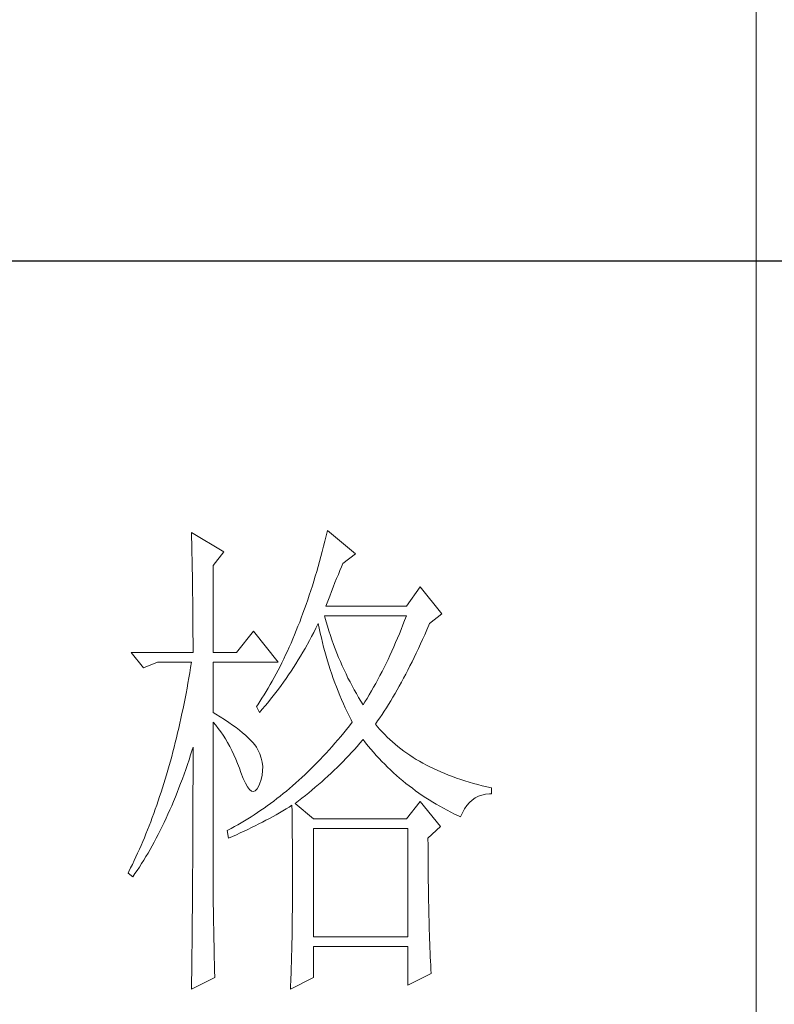
# Model space of a CAD drawing. Units: millimetres. Extents: x -1137 to 35395, y -20998 to 3015.
# Drawn here: x 4069 to 4173, y 731 to 867 of the extents above; entities that cross this region are included whole.
import ezdxf

# ---------------------------------------------------------------- set-up
doc = ezdxf.new("R2010")
doc.units = ezdxf.units.MM
doc.layers.add('轮廓线', color=7, linetype='Continuous', lineweight=20)

# ---------------------------------------------------------------- blocks, each defined once
blk = doc.blocks.new('文字')
blk.add_line((3870.014, 1474.621), (3870.014, 1173.867))
at = {"layer": '轮廓线', "color": 7, "lineweight": 0}
for p, q in [((3813.229, 1246.843), (3813.241, 1246.301)), ((3816.494, 1244.899), (3813.229, 1246.843)), ((3813.241, 1246.301), (3813.254, 1245.761)), ((3826.781, 1246.508), (3826.653, 1245.984)), ((3826.91, 1247.038), (3826.781, 1246.508)), ((3829.711, 1244.704), (3826.91, 1247.038)), ((3813.254, 1245.761), (3813.263, 1245.228)), ((3813.263, 1245.228), (3813.276, 1244.701)), ((3826.521, 1245.463), (3826.386, 1244.949)), ((3826.653, 1245.984), (3826.521, 1245.463)), ((3813.276, 1244.701), (3813.285, 1244.177)), ((3813.285, 1244.177), (3813.294, 1243.66)), ((3815.405, 1243.537), (3816.494, 1244.899)), ((3826.248, 1244.438), (3826.11, 1243.936)), ((3826.386, 1244.949), (3826.248, 1244.438)), ((3828.465, 1243.732), (3829.711, 1244.704)), ((3813.294, 1243.66), (3813.304, 1243.145)), ((3813.304, 1243.145), (3813.313, 1242.637)), ((3815.405, 1234.79), (3815.405, 1243.537)), ((3825.969, 1243.437), (3825.825, 1242.941)), ((3826.11, 1243.936), (3825.969, 1243.437)), ((3828.161, 1243.032), (3828.324, 1243.409)), ((3828.324, 1243.409), (3828.465, 1243.732)), ((3813.313, 1242.637), (3813.32, 1242.135)), ((3825.68, 1242.452), (3825.533, 1241.969)), ((3825.825, 1242.941), (3825.68, 1242.452)), ((3827.656, 1241.809), (3827.829, 1242.233)), ((3827.829, 1242.233), (3827.998, 1242.64)), ((3827.998, 1242.64), (3828.161, 1243.032)), ((3813.32, 1242.135), (3813.329, 1241.637)), ((3813.329, 1241.637), (3813.335, 1241.144)), ((3825.382, 1241.489), (3825.232, 1241.019)), ((3825.533, 1241.969), (3825.382, 1241.489)), ((3827.305, 1240.915), (3827.484, 1241.37)), ((3827.484, 1241.37), (3827.656, 1241.809)), ((3836.238, 1241.398), (3834.839, 1239.454)), ((3838.414, 1238.676), (3836.238, 1241.398)), ((3813.335, 1241.144), (3813.341, 1240.655)), ((3813.341, 1240.655), (3813.348, 1240.172)), ((3825.078, 1240.548), (3824.921, 1240.087)), ((3825.232, 1241.019), (3825.078, 1240.548)), ((3826.941, 1239.959), (3827.126, 1240.445)), ((3827.126, 1240.445), (3827.305, 1240.915)), ((3813.348, 1240.172), (3813.354, 1239.695)), ((3813.354, 1239.695), (3813.36, 1239.222)), ((3813.36, 1239.222), (3813.363, 1238.754)), ((3824.761, 1239.629), (3824.601, 1239.175)), ((3824.921, 1240.087), (3824.761, 1239.629)), ((3826.756, 1239.454), (3826.941, 1239.959)), ((3834.839, 1239.454), (3826.756, 1239.454)), ((3813.363, 1238.754), (3813.37, 1238.29)), ((3813.37, 1238.29), (3813.373, 1237.832)), ((3824.275, 1238.287), (3824.109, 1237.848)), ((3824.438, 1238.729), (3824.275, 1238.287)), ((3824.601, 1239.175), (3824.438, 1238.729)), ((3826.634, 1238.356), (3826.599, 1238.481)), ((3826.599, 1238.481), (3834.839, 1238.481)), ((3826.772, 1237.882), (3826.634, 1238.356)), ((3834.839, 1238.481), (3834.666, 1238.02)), ((3837.172, 1237.704), (3838.414, 1238.676)), ((3813.373, 1237.832), (3813.376, 1237.381)), ((3813.376, 1237.381), (3813.379, 1236.932)), ((3823.94, 1237.418), (3823.767, 1236.992)), ((3824.109, 1237.848), (3823.94, 1237.418)), ((3825.527, 1236.81), (3825.737, 1237.221)), ((3825.737, 1237.221), (3825.944, 1237.638)), ((3825.944, 1237.638), (3825.978, 1237.704)), ((3825.978, 1237.704), (3826.076, 1237.224)), ((3826.076, 1237.224), (3826.182, 1236.747)), ((3826.91, 1237.418), (3826.772, 1237.882)), ((3827.054, 1236.957), (3826.91, 1237.418)), ((3834.491, 1237.562), (3834.315, 1237.111)), ((3834.666, 1238.02), (3834.491, 1237.562)), ((3836.893, 1237.054), (3837.1, 1237.537)), ((3837.1, 1237.537), (3837.172, 1237.704)), ((3813.379, 1236.932), (3813.379, 1236.49)), ((3813.379, 1236.49), (3813.382, 1236.051)), ((3819.448, 1236.926), (3817.739, 1234.79)), ((3821.935, 1233.817), (3819.448, 1236.926)), ((3823.595, 1236.568), (3823.419, 1236.151)), ((3823.767, 1236.992), (3823.595, 1236.568)), ((3825.094, 1235.997), (3825.31, 1236.402)), ((3825.31, 1236.402), (3825.527, 1236.81)), ((3826.182, 1236.747), (3826.289, 1236.273)), ((3826.289, 1236.273), (3826.402, 1235.803)), ((3827.205, 1236.499), (3827.054, 1236.957)), ((3827.358, 1236.051), (3827.205, 1236.499)), ((3833.951, 1236.223), (3833.763, 1235.784)), ((3834.133, 1236.665), (3833.951, 1236.223)), ((3834.315, 1237.111), (3834.133, 1236.665)), ((3836.473, 1236.104), (3836.683, 1236.574)), ((3836.683, 1236.574), (3836.893, 1237.054)), ((3813.382, 1236.051), (3813.382, 1235.618)), ((3813.382, 1235.618), (3813.385, 1235.188)), ((3823.061, 1235.336), (3822.879, 1234.934)), ((3823.24, 1235.74), (3823.061, 1235.336)), ((3823.419, 1236.151), (3823.24, 1235.74)), ((3824.648, 1235.201), (3825.094, 1235.997)), ((3826.402, 1235.803), (3826.521, 1235.339)), ((3826.521, 1235.339), (3826.646, 1234.878)), ((3827.518, 1235.605), (3827.358, 1236.051)), ((3827.685, 1235.163), (3827.518, 1235.605)), ((3833.575, 1235.351), (3833.383, 1234.925)), ((3833.763, 1235.784), (3833.575, 1235.351)), ((3836.053, 1235.185), (3836.263, 1235.643)), ((3836.263, 1235.643), (3836.473, 1236.104)), ((3807.166, 1234.79), (3808.408, 1233.234)), ((3807.166, 1234.79), (3813.385, 1234.79)), ((3813.385, 1235.188), (3813.385, 1234.79)), ((3815.405, 1234.79), (3817.739, 1234.79)), ((3822.694, 1234.539), (3822.509, 1234.147)), ((3822.879, 1234.934), (3822.694, 1234.539)), ((3823.958, 1234.04), (3824.191, 1234.423)), ((3824.191, 1234.423), (3824.423, 1234.812)), ((3824.423, 1234.812), (3824.648, 1235.201)), ((3826.646, 1234.878), (3826.772, 1234.42)), ((3826.772, 1234.42), (3826.907, 1233.965)), ((3827.851, 1234.727), (3827.685, 1235.163)), ((3828.026, 1234.297), (3827.851, 1234.727)), ((3828.205, 1233.874), (3828.026, 1234.297)), ((3833.192, 1234.501), (3832.995, 1234.084)), ((3833.383, 1234.925), (3833.192, 1234.501)), ((3835.416, 1233.861), (3835.629, 1234.297)), ((3835.629, 1234.297), (3835.839, 1234.736)), ((3835.839, 1234.736), (3836.053, 1235.185)), ((3808.408, 1233.234), (3809.81, 1233.817)), ((3809.81, 1233.817), (3813.229, 1233.817)), ((3813.144, 1233.284), (3813.053, 1232.757)), ((3813.229, 1233.817), (3813.144, 1233.284)), ((3815.405, 1228.762), (3815.405, 1233.817)), ((3815.405, 1233.817), (3821.935, 1233.817)), ((3822.13, 1233.382), (3821.935, 1233.005)), ((3822.321, 1233.761), (3822.13, 1233.382)), ((3822.509, 1234.147), (3822.321, 1233.761)), ((3823.237, 1232.911), (3823.482, 1233.284)), ((3823.482, 1233.284), (3823.72, 1233.658)), ((3823.72, 1233.658), (3823.958, 1234.04)), ((3826.907, 1233.965), (3827.045, 1233.513)), ((3827.045, 1233.513), (3827.189, 1233.068)), ((3828.387, 1233.454), (3828.205, 1233.874)), ((3828.575, 1233.04), (3828.387, 1233.454)), ((3832.593, 1233.265), (3832.389, 1232.861)), ((3832.797, 1233.673), (3832.593, 1233.265)), ((3832.995, 1234.084), (3832.797, 1233.673)), ((3834.989, 1233.015), (3835.203, 1233.435)), ((3835.203, 1233.435), (3835.416, 1233.861)), ((3813.053, 1232.757), (3812.962, 1232.234)), ((3821.543, 1232.271), (3821.346, 1231.911)), ((3821.741, 1232.635), (3821.543, 1232.271)), ((3821.935, 1233.005), (3821.741, 1232.635)), ((3822.741, 1232.18), (3822.989, 1232.544)), ((3822.989, 1232.544), (3823.237, 1232.911)), ((3827.189, 1233.068), (3827.336, 1232.626)), ((3827.336, 1232.626), (3827.487, 1232.187)), ((3828.77, 1232.629), (3828.575, 1233.04)), ((3828.967, 1232.224), (3828.77, 1232.629)), ((3832.182, 1232.463), (3831.975, 1232.07)), ((3832.389, 1232.861), (3832.182, 1232.463)), ((3834.56, 1232.199), (3834.776, 1232.604)), ((3834.776, 1232.604), (3834.989, 1233.015)), ((3812.871, 1231.713), (3812.777, 1231.195)), ((3812.962, 1232.234), (3812.871, 1231.713)), ((3821.145, 1231.556), (3820.941, 1231.208)), ((3821.346, 1231.911), (3821.145, 1231.556)), ((3821.973, 1231.111), (3822.233, 1231.465)), ((3822.233, 1231.465), (3822.487, 1231.82)), ((3822.487, 1231.82), (3822.741, 1232.18)), ((3827.487, 1232.187), (3827.647, 1231.751)), ((3827.647, 1231.751), (3827.807, 1231.321)), ((3827.807, 1231.321), (3827.976, 1230.894)), ((3829.171, 1231.826), (3828.967, 1232.224)), ((3829.378, 1231.431), (3829.171, 1231.826)), ((3829.588, 1231.042), (3829.378, 1231.431)), ((3831.545, 1231.299), (3831.329, 1230.919)), ((3831.762, 1231.682), (3831.545, 1231.299)), ((3831.975, 1232.07), (3831.762, 1231.682)), ((3833.914, 1231.026), (3834.13, 1231.409)), ((3834.13, 1231.409), (3834.346, 1231.801)), ((3834.346, 1231.801), (3834.56, 1232.199)), ((3812.68, 1230.681), (3812.579, 1230.17)), ((3812.777, 1231.195), (3812.68, 1230.681)), ((3820.527, 1230.524), (3820.317, 1230.192)), ((3820.734, 1230.863), (3820.527, 1230.524)), ((3820.941, 1231.208), (3820.734, 1230.863)), ((3821.176, 1230.082), (3821.446, 1230.421)), ((3821.446, 1230.421), (3821.71, 1230.763)), ((3821.71, 1230.763), (3821.973, 1231.111)), ((3827.976, 1230.894), (3828.149, 1230.471)), ((3828.149, 1230.471), (3828.324, 1230.051)), ((3829.808, 1230.659), (3829.588, 1231.042)), ((3830.027, 1230.28), (3829.808, 1230.659)), ((3830.256, 1229.906), (3830.027, 1230.28)), ((3831.11, 1230.546), (3830.887, 1230.179)), ((3831.329, 1230.919), (3831.11, 1230.546)), ((3833.264, 1229.922), (3833.481, 1230.283)), ((3833.481, 1230.283), (3833.7, 1230.65)), ((3833.7, 1230.65), (3833.914, 1231.026)), ((3812.479, 1229.665), (3812.375, 1229.163)), ((3812.579, 1230.17), (3812.479, 1229.665)), ((3819.89, 1229.539), (3819.759, 1229.345)), ((3819.759, 1229.345), (3820.069, 1228.762)), ((3820.104, 1229.862), (3819.89, 1229.539)), ((3820.317, 1230.192), (3820.104, 1229.862)), ((3820.351, 1229.085), (3820.631, 1229.414)), ((3820.631, 1229.414), (3820.903, 1229.743)), ((3820.903, 1229.743), (3821.176, 1230.082)), ((3828.324, 1230.051), (3828.506, 1229.633)), ((3828.506, 1229.633), (3828.694, 1229.223)), ((3830.485, 1229.539), (3830.256, 1229.906)), ((3830.661, 1229.815), (3830.485, 1229.539)), ((3830.887, 1230.179), (3830.661, 1229.815)), ((3832.828, 1229.219), (3833.048, 1229.568)), ((3833.048, 1229.568), (3833.264, 1229.922)), ((3812.272, 1228.664), (3812.165, 1228.169)), ((3812.375, 1229.163), (3812.272, 1228.664)), ((3815.669, 1228.602), (3815.405, 1228.762)), ((3816.124, 1228.319), (3815.669, 1228.602)), ((3816.56, 1228.043), (3816.124, 1228.319)), ((3820.069, 1228.762), (3820.351, 1229.085)), ((3828.694, 1229.223), (3828.886, 1228.815)), ((3828.886, 1228.815), (3829.083, 1228.41)), ((3829.083, 1228.41), (3829.284, 1228.009)), ((3832.17, 1228.222), (3832.392, 1228.548)), ((3832.392, 1228.548), (3832.609, 1228.881)), ((3832.609, 1228.881), (3832.828, 1229.219)), ((3812.056, 1227.676), (3811.943, 1227.187)), ((3812.165, 1228.169), (3812.056, 1227.676)), ((3815.405, 1227.789), (3815.666, 1227.482)), ((3815.405, 1211.53), (3815.405, 1227.789)), ((3815.666, 1227.482), (3815.92, 1227.159)), ((3816.967, 1227.767), (3816.56, 1228.043)), ((3817.353, 1227.498), (3816.967, 1227.767)), ((3817.717, 1227.234), (3817.353, 1227.498)), ((3829.112, 1227.422), (3828.823, 1227.062)), ((3829.397, 1227.789), (3829.112, 1227.422)), ((3829.284, 1228.009), (3829.397, 1227.789)), ((3831.731, 1227.595), (3831.95, 1227.905)), ((3831.95, 1227.328), (3831.731, 1227.595)), ((3831.95, 1227.905), (3832.17, 1228.222)), ((3832.179, 1227.062), (3831.95, 1227.328)), ((3811.83, 1226.704), (3811.717, 1226.224)), ((3811.943, 1227.187), (3811.83, 1226.704)), ((3815.92, 1227.159), (3816.167, 1226.823)), ((3816.167, 1226.823), (3816.406, 1226.472)), ((3816.406, 1226.472), (3816.638, 1226.108)), ((3818.052, 1226.971), (3817.717, 1227.234)), ((3818.369, 1226.713), (3818.052, 1226.971)), ((3818.661, 1226.462), (3818.369, 1226.713)), ((3818.928, 1226.215), (3818.661, 1226.462)), ((3828.243, 1226.356), (3827.951, 1226.011)), ((3828.534, 1226.707), (3828.243, 1226.356)), ((3828.823, 1227.062), (3828.534, 1226.707)), ((3832.417, 1226.798), (3832.179, 1227.062)), ((3832.662, 1226.541), (3832.417, 1226.798)), ((3832.913, 1226.29), (3832.662, 1226.541)), ((3811.598, 1225.747), (3811.478, 1225.274)), ((3811.717, 1226.224), (3811.598, 1225.747)), ((3816.638, 1226.108), (3816.861, 1225.729)), ((3816.861, 1225.729), (3817.077, 1225.337)), ((3817.077, 1225.337), (3817.287, 1224.932)), ((3819.169, 1225.97), (3818.928, 1226.215)), ((3819.392, 1225.729), (3819.169, 1225.97)), ((3819.586, 1225.493), (3819.392, 1225.729)), ((3819.759, 1225.261), (3819.586, 1225.493)), ((3827.361, 1225.333), (3827.064, 1225.001)), ((3827.656, 1225.669), (3827.361, 1225.333)), ((3827.951, 1226.011), (3827.656, 1225.669)), ((3829.613, 1225.039), (3829.889, 1225.346)), ((3829.889, 1225.346), (3830.162, 1225.66)), ((3830.162, 1225.66), (3830.429, 1225.97)), ((3830.429, 1225.97), (3830.485, 1226.039)), ((3830.485, 1226.039), (3830.743, 1225.71)), ((3830.743, 1225.71), (3831.003, 1225.387)), ((3831.003, 1225.387), (3831.269, 1225.067)), ((3833.173, 1226.042), (3832.913, 1226.29)), ((3833.44, 1225.801), (3833.173, 1226.042)), ((3833.716, 1225.562), (3833.44, 1225.801)), ((3833.995, 1225.33), (3833.716, 1225.562)), ((3834.284, 1225.104), (3833.995, 1225.33)), ((3811.356, 1224.803), (3811.234, 1224.336)), ((3811.478, 1225.274), (3811.356, 1224.803)), ((3812.981, 1224.01), (3813.144, 1224.505)), ((3813.144, 1224.505), (3813.304, 1225.004)), ((3813.304, 1225.004), (3813.385, 1225.261)), ((3813.385, 1225.261), (3813.385, 1224.242)), ((3817.287, 1224.932), (3817.488, 1224.512)), ((3817.488, 1224.512), (3817.682, 1224.076)), ((3819.906, 1225.01), (3819.759, 1225.261)), ((3820.101, 1224.596), (3819.906, 1225.01)), ((3820.248, 1224.179), (3820.101, 1224.596)), ((3826.468, 1224.352), (3826.166, 1224.035)), ((3826.766, 1224.675), (3826.468, 1224.352)), ((3827.064, 1225.001), (3826.766, 1224.675)), ((3828.76, 1224.126), (3829.049, 1224.427)), ((3829.049, 1224.427), (3829.331, 1224.731)), ((3829.331, 1224.731), (3829.613, 1225.039)), ((3831.269, 1225.067), (3831.539, 1224.753)), ((3831.539, 1224.753), (3831.812, 1224.446)), ((3831.812, 1224.446), (3832.091, 1224.142)), ((3834.582, 1224.882), (3834.284, 1225.104)), ((3834.883, 1224.665), (3834.582, 1224.882)), ((3835.193, 1224.455), (3834.883, 1224.665)), ((3835.51, 1224.248), (3835.193, 1224.455)), ((3810.98, 1223.414), (3810.848, 1222.959)), ((3811.108, 1223.875), (3810.98, 1223.414)), ((3811.234, 1224.336), (3811.108, 1223.875)), ((3812.651, 1223.041), (3812.818, 1223.52)), ((3812.818, 1223.52), (3812.981, 1224.01)), ((3813.385, 1224.242), (3813.382, 1223.734)), ((3813.382, 1223.734), (3813.382, 1221.714)), ((3817.682, 1224.076), (3817.867, 1223.63)), ((3817.867, 1223.63), (3818.046, 1223.166)), ((3820.345, 1223.759), (3820.248, 1224.179)), ((3820.389, 1223.329), (3820.345, 1223.759)), ((3825.561, 1223.414), (3825.257, 1223.113)), ((3825.865, 1223.721), (3825.561, 1223.414)), ((3826.166, 1224.035), (3825.865, 1223.721)), ((3827.876, 1223.235), (3828.174, 1223.53)), ((3828.174, 1223.53), (3828.469, 1223.828)), ((3828.469, 1223.828), (3828.76, 1224.126)), ((3832.091, 1224.142), (3832.374, 1223.844)), ((3832.374, 1223.844), (3832.662, 1223.552)), ((3832.662, 1223.552), (3832.954, 1223.263)), ((3835.836, 1224.047), (3835.51, 1224.248)), ((3836.169, 1223.85), (3835.836, 1224.047)), ((3836.507, 1223.658), (3836.169, 1223.85)), ((3836.856, 1223.473), (3836.507, 1223.658)), ((3837.21, 1223.292), (3836.856, 1223.473)), ((3810.716, 1222.507), (3810.581, 1222.059)), ((3810.848, 1222.959), (3810.716, 1222.507)), ((3812.31, 1222.093), (3812.482, 1222.564)), ((3812.482, 1222.564), (3812.651, 1223.041)), ((3818.046, 1223.166), (3818.203, 1222.733)), ((3818.203, 1222.733), (3818.429, 1222.134)), ((3820.226, 1222.015), (3820.33, 1222.457)), ((3820.33, 1222.457), (3820.386, 1222.896)), ((3820.386, 1222.896), (3820.389, 1223.329)), ((3824.645, 1222.52), (3824.335, 1222.231)), ((3824.953, 1222.815), (3824.645, 1222.52)), ((3825.257, 1223.113), (3824.953, 1222.815)), ((3826.643, 1222.081), (3826.957, 1222.366)), ((3826.957, 1222.366), (3827.267, 1222.655)), ((3827.267, 1222.655), (3827.572, 1222.943)), ((3827.572, 1222.943), (3827.876, 1223.235)), ((3832.954, 1223.263), (3833.249, 1222.978)), ((3833.249, 1222.978), (3833.55, 1222.699)), ((3833.55, 1222.699), (3833.854, 1222.426)), ((3833.854, 1222.426), (3834.161, 1222.159)), ((3837.571, 1223.116), (3837.21, 1223.292)), ((3837.938, 1222.943), (3837.571, 1223.116)), ((3838.314, 1222.777), (3837.938, 1222.943)), ((3838.697, 1222.617), (3838.314, 1222.777)), ((3839.089, 1222.46), (3838.697, 1222.617)), ((3839.484, 1222.31), (3839.089, 1222.46)), ((3810.447, 1221.617), (3810.309, 1221.174)), ((3810.581, 1222.059), (3810.447, 1221.617)), ((3811.961, 1221.168), (3812.137, 1221.626)), ((3812.137, 1221.626), (3812.31, 1222.093)), ((3813.382, 1221.714), (3813.379, 1221.212)), ((3818.429, 1222.134), (3818.648, 1221.645)), ((3818.648, 1221.645), (3818.862, 1221.272)), ((3819.818, 1221.083), (3819.991, 1221.381)), ((3819.991, 1221.381), (3820.069, 1221.566)), ((3820.069, 1221.566), (3820.226, 1222.015)), ((3823.4, 1221.397), (3823.086, 1221.127)), ((3823.714, 1221.67), (3823.4, 1221.397)), ((3824.024, 1221.949), (3823.714, 1221.67)), ((3824.335, 1222.231), (3824.024, 1221.949)), ((3825.677, 1221.24), (3826.003, 1221.519)), ((3826.003, 1221.519), (3826.323, 1221.799)), ((3826.323, 1221.799), (3826.643, 1222.081)), ((3834.161, 1222.159), (3834.475, 1221.896)), ((3834.475, 1221.896), (3834.792, 1221.635)), ((3834.792, 1221.635), (3835.115, 1221.381)), ((3835.115, 1221.381), (3835.441, 1221.134)), ((3839.892, 1222.162), (3839.484, 1222.31)), ((3840.302, 1222.021), (3839.892, 1222.162)), ((3840.723, 1221.886), (3840.302, 1222.021)), ((3841.149, 1221.755), (3840.723, 1221.886)), ((3841.582, 1221.629), (3841.149, 1221.755)), ((3842.024, 1221.51), (3841.582, 1221.629)), ((3842.473, 1221.394), (3842.024, 1221.51)), ((3842.928, 1221.284), (3842.473, 1221.394)), ((3810.167, 1220.738), (3810.026, 1220.306)), ((3810.309, 1221.174), (3810.167, 1220.738)), ((3811.604, 1220.268), (3811.783, 1220.717)), ((3811.783, 1220.717), (3811.961, 1221.168)), ((3813.379, 1221.212), (3813.379, 1220.212)), ((3818.862, 1221.272), (3819.066, 1221.008)), ((3819.066, 1221.008), (3819.266, 1220.858)), ((3819.266, 1220.858), (3819.458, 1220.82)), ((3819.458, 1220.82), (3819.643, 1220.895)), ((3819.643, 1220.895), (3819.818, 1221.083)), ((3822.456, 1220.604), (3822.136, 1220.35)), ((3822.773, 1220.864), (3822.456, 1220.604)), ((3823.086, 1221.127), (3822.773, 1220.864)), ((3824.338, 1220.152), (3824.68, 1220.422)), ((3824.68, 1220.422), (3825.015, 1220.691)), ((3825.015, 1220.691), (3825.348, 1220.964)), ((3825.348, 1220.964), (3825.677, 1221.24)), ((3835.441, 1221.134), (3835.77, 1220.889)), ((3835.77, 1220.889), (3836.106, 1220.651)), ((3836.106, 1220.651), (3836.445, 1220.419)), ((3836.445, 1220.419), (3836.787, 1220.19)), ((3842.084, 1220.337), (3842.429, 1220.462)), ((3842.429, 1220.462), (3842.802, 1220.547)), ((3842.802, 1220.547), (3843.194, 1220.591)), ((3843.392, 1221.178), (3842.928, 1221.284)), ((3843.194, 1220.591), (3843.392, 1220.594)), ((3843.392, 1220.594), (3843.392, 1221.178)), ((3809.735, 1219.449), (3809.587, 1219.026)), ((3809.882, 1219.876), (3809.735, 1219.449)), ((3810.026, 1220.306), (3809.882, 1219.876)), ((3811.052, 1218.96), (3811.237, 1219.39)), ((3811.237, 1219.39), (3811.422, 1219.826)), ((3811.422, 1219.826), (3811.604, 1220.268)), ((3813.379, 1220.212), (3813.376, 1219.713)), ((3813.376, 1219.713), (3813.376, 1219.214)), ((3821.176, 1219.616), (3820.853, 1219.38)), ((3821.496, 1219.854), (3821.176, 1219.616)), ((3821.819, 1220.099), (3821.496, 1219.854)), ((3822.136, 1220.35), (3821.819, 1220.099)), ((3823.058, 1219.255), (3823.334, 1219.427)), ((3823.334, 1219.427), (3823.344, 1218.8)), ((3823.645, 1219.622), (3823.993, 1219.885)), ((3825.511, 1218.066), (3823.645, 1219.622)), ((3823.993, 1219.885), (3824.338, 1220.152)), ((3836.238, 1219.816), (3834.839, 1218.066)), ((3838.261, 1217.288), (3836.238, 1219.816)), ((3836.787, 1220.19), (3837.135, 1219.967)), ((3837.135, 1219.967), (3837.486, 1219.747)), ((3837.486, 1219.747), (3837.844, 1219.534)), ((3837.844, 1219.534), (3838.204, 1219.327)), ((3840.682, 1219.067), (3840.917, 1219.405)), ((3840.917, 1219.405), (3841.174, 1219.703)), ((3841.174, 1219.703), (3841.454, 1219.957)), ((3841.454, 1219.957), (3841.758, 1220.168)), ((3841.758, 1220.168), (3842.084, 1220.337)), ((3809.433, 1218.609), (3809.283, 1218.192)), ((3809.587, 1219.026), (3809.433, 1218.609)), ((3810.672, 1218.12), (3810.864, 1218.537)), ((3810.864, 1218.537), (3811.052, 1218.96)), ((3813.376, 1219.214), (3813.373, 1218.719)), ((3813.373, 1218.719), (3813.373, 1218.223)), ((3819.545, 1218.486), (3819.216, 1218.276)), ((3819.875, 1218.703), (3819.545, 1218.486)), ((3820.201, 1218.922), (3819.875, 1218.703)), ((3820.527, 1219.148), (3820.201, 1218.922)), ((3820.853, 1219.38), (3820.527, 1219.148)), ((3821.067, 1218.11), (3821.75, 1218.486)), ((3821.75, 1218.486), (3822.083, 1218.678)), ((3822.083, 1218.678), (3822.412, 1218.869)), ((3822.412, 1218.869), (3822.738, 1219.064)), ((3822.738, 1219.064), (3823.058, 1219.255)), ((3823.344, 1218.8), (3823.35, 1218.182)), ((3838.204, 1219.327), (3838.568, 1219.123)), ((3838.568, 1219.123), (3838.938, 1218.926)), ((3838.938, 1218.926), (3839.311, 1218.731)), ((3839.311, 1218.731), (3839.691, 1218.543)), ((3839.691, 1218.543), (3840.074, 1218.358)), ((3840.281, 1218.261), (3840.472, 1218.684)), ((3840.472, 1218.684), (3840.682, 1219.067)), ((3809.126, 1217.781), (3808.969, 1217.373)), ((3809.283, 1218.192), (3809.126, 1217.781)), ((3810.283, 1217.301), (3810.478, 1217.709)), ((3810.478, 1217.709), (3810.672, 1218.12)), ((3813.373, 1218.223), (3813.37, 1217.727)), ((3813.37, 1217.727), (3813.37, 1217.232)), ((3817.88, 1217.48), (3817.544, 1217.291)), ((3818.216, 1217.671), (3817.88, 1217.48)), ((3818.551, 1217.869), (3818.216, 1217.671)), ((3818.884, 1218.069), (3818.551, 1217.869)), ((3819.216, 1218.276), (3818.884, 1218.069)), ((3819.64, 1217.37), (3820.003, 1217.555)), ((3820.003, 1217.555), (3820.364, 1217.737)), ((3820.364, 1217.737), (3820.718, 1217.922)), ((3820.718, 1217.922), (3821.067, 1218.11)), ((3823.35, 1218.182), (3823.356, 1217.571)), ((3823.356, 1217.571), (3823.362, 1216.968)), ((3834.839, 1218.066), (3825.511, 1218.066)), ((3840.074, 1218.358), (3840.281, 1218.261)), ((3808.649, 1216.567), (3808.486, 1216.172)), ((3808.812, 1216.968), (3808.649, 1216.567)), ((3808.969, 1217.373), (3808.812, 1216.968)), ((3809.684, 1216.118), (3809.885, 1216.507)), ((3809.885, 1216.507), (3810.086, 1216.903)), ((3810.086, 1216.903), (3810.283, 1217.301)), ((3813.367, 1216.739), (3813.363, 1216.25)), ((3813.37, 1217.232), (3813.367, 1216.739)), ((3816.867, 1216.931), (3816.804, 1216.899)), ((3816.804, 1216.899), (3816.961, 1216.122)), ((3817.206, 1217.11), (3816.867, 1216.931)), ((3817.544, 1217.291), (3817.206, 1217.11)), ((3817.359, 1216.297), (3817.751, 1216.473)), ((3817.751, 1216.473), (3818.137, 1216.649)), ((3818.137, 1216.649), (3818.52, 1216.827)), ((3818.52, 1216.827), (3818.899, 1217.009)), ((3818.899, 1217.009), (3819.273, 1217.188)), ((3819.273, 1217.188), (3819.64, 1217.37)), ((3823.362, 1216.968), (3823.369, 1216.373)), ((3825.511, 1206.207), (3825.511, 1217.094)), ((3825.511, 1217.094), (3834.996, 1217.094)), ((3834.996, 1217.094), (3834.996, 1206.207)), ((3837.015, 1216.122), (3838.261, 1217.288)), ((3808.32, 1215.777), (3808.154, 1215.388)), ((3808.486, 1216.172), (3808.32, 1215.777)), ((3809.274, 1215.359), (3809.481, 1215.736)), ((3809.481, 1215.736), (3809.684, 1216.118)), ((3813.363, 1215.758), (3813.36, 1215.268)), ((3813.363, 1216.25), (3813.363, 1215.758)), ((3816.961, 1216.122), (3817.359, 1216.297)), ((3823.369, 1216.373), (3823.372, 1215.783)), ((3823.372, 1215.783), (3823.375, 1215.203)), ((3837.015, 1216.021), (3837.015, 1216.122)), ((3837.019, 1215.472), (3837.015, 1216.021)), ((3837.019, 1214.93), (3837.019, 1215.472)), ((3807.812, 1214.619), (3807.639, 1214.24)), ((3807.984, 1215.002), (3807.812, 1214.619)), ((3808.154, 1215.388), (3807.984, 1215.002)), ((3808.643, 1214.265), (3808.856, 1214.625)), ((3808.856, 1214.625), (3809.067, 1214.989)), ((3809.067, 1214.989), (3809.274, 1215.359)), ((3813.357, 1214.782), (3813.354, 1214.293)), ((3813.36, 1215.268), (3813.357, 1214.782)), ((3823.375, 1215.203), (3823.378, 1214.632)), ((3823.378, 1214.632), (3823.381, 1214.064)), ((3837.022, 1214.39), (3837.019, 1214.93)), ((3807.285, 1213.493), (3807.106, 1213.126)), ((3807.464, 1213.863), (3807.285, 1213.493)), ((3807.639, 1214.24), (3807.464, 1213.863)), ((3807.991, 1213.224), (3808.21, 1213.565)), ((3808.21, 1213.565), (3808.43, 1213.91)), ((3808.43, 1213.91), (3808.643, 1214.265)), ((3813.351, 1213.807), (3813.348, 1213.324)), ((3813.354, 1214.293), (3813.351, 1213.807)), ((3823.381, 1214.064), (3823.384, 1213.509)), ((3823.384, 1213.509), (3823.384, 1212.96)), ((3837.025, 1213.857), (3837.022, 1214.39)), ((3837.028, 1213.327), (3837.025, 1213.857)), ((3806.924, 1212.759), (3806.855, 1212.621)), ((3806.855, 1212.621), (3807.319, 1212.232)), ((3807.106, 1213.126), (3806.924, 1212.759)), ((3807.319, 1212.232), (3807.545, 1212.559)), ((3807.545, 1212.559), (3807.771, 1212.888)), ((3807.771, 1212.888), (3807.991, 1213.224)), ((3813.345, 1212.838), (3813.341, 1212.355)), ((3813.348, 1213.324), (3813.345, 1212.838)), ((3823.384, 1212.96), (3823.388, 1212.417)), ((3837.031, 1212.803), (3837.028, 1213.327)), ((3837.037, 1212.286), (3837.031, 1212.803)), ((3813.338, 1211.875), (3813.335, 1211.392)), ((3813.341, 1212.355), (3813.338, 1211.875)), ((3815.408, 1211.226), (3815.405, 1211.53)), ((3823.388, 1212.417), (3823.388, 1211.357)), ((3837.044, 1211.771), (3837.037, 1212.286)), ((3837.05, 1211.26), (3837.044, 1211.771)), ((3813.332, 1210.912), (3813.323, 1209.482)), ((3813.335, 1211.392), (3813.332, 1210.912)), ((3815.408, 1210.899), (3815.408, 1211.226)), ((3815.412, 1210.551), (3815.408, 1210.899)), ((3815.415, 1210.184), (3815.412, 1210.551)), ((3823.388, 1211.357), (3823.384, 1210.837)), ((3823.384, 1210.837), (3823.384, 1210.325)), ((3837.056, 1210.755), (3837.05, 1211.26)), ((3837.066, 1210.256), (3837.056, 1210.755)), ((3815.421, 1209.792), (3815.415, 1210.184)), ((3815.424, 1209.384), (3815.421, 1209.792)), ((3823.381, 1209.824), (3823.378, 1209.328)), ((3823.384, 1210.325), (3823.381, 1209.824)), ((3837.075, 1209.761), (3837.066, 1210.256)), ((3837.084, 1209.272), (3837.075, 1209.761)), ((3813.316, 1209.005), (3813.31, 1208.058)), ((3813.323, 1209.482), (3813.316, 1209.005)), ((3815.43, 1208.952), (3815.424, 1209.384)), ((3815.437, 1208.5), (3815.43, 1208.952)), ((3823.375, 1208.839), (3823.369, 1208.359)), ((3823.378, 1209.328), (3823.375, 1208.839)), ((3837.094, 1208.789), (3837.084, 1209.272)), ((3837.106, 1208.309), (3837.094, 1208.789)), ((3813.304, 1207.584), (3813.301, 1207.114)), ((3813.31, 1208.058), (3813.304, 1207.584)), ((3815.446, 1208.023), (3815.437, 1208.5)), ((3815.452, 1207.531), (3815.446, 1208.023)), ((3815.462, 1207.013), (3815.452, 1207.531)), ((3823.366, 1207.888), (3823.359, 1207.421)), ((3823.369, 1208.359), (3823.366, 1207.888)), ((3837.119, 1207.832), (3837.106, 1208.309)), ((3837.132, 1207.361), (3837.119, 1207.832)), ((3813.294, 1206.643), (3813.291, 1206.176)), ((3813.301, 1207.114), (3813.294, 1206.643)), ((3815.471, 1206.477), (3815.462, 1207.013)), ((3823.353, 1206.966), (3823.347, 1206.518)), ((3823.359, 1207.421), (3823.353, 1206.966)), ((3837.147, 1206.897), (3837.132, 1207.361)), ((3837.16, 1206.436), (3837.147, 1206.897)), ((3813.285, 1205.709), (3813.282, 1205.241)), ((3813.291, 1206.176), (3813.285, 1205.709)), ((3815.481, 1205.919), (3815.471, 1206.477)), ((3815.493, 1205.338), (3815.481, 1205.919)), ((3823.331, 1205.64), (3823.322, 1205.216)), ((3823.337, 1206.076), (3823.331, 1205.64)), ((3823.347, 1206.518), (3823.337, 1206.076)), ((3834.996, 1206.207), (3825.511, 1206.207)), ((3837.175, 1205.981), (3837.16, 1206.436)), ((3837.191, 1205.53), (3837.175, 1205.981)), ((3813.276, 1204.774), (3813.269, 1204.31)), ((3813.282, 1205.241), (3813.276, 1204.774)), ((3815.506, 1204.736), (3815.493, 1205.338)), ((3815.518, 1204.115), (3815.506, 1204.736)), ((3823.312, 1204.796), (3823.303, 1204.385)), ((3823.322, 1205.216), (3823.312, 1204.796)), ((3825.511, 1202.124), (3825.511, 1205.235)), ((3825.511, 1205.235), (3834.996, 1205.235)), ((3834.996, 1205.235), (3834.996, 1201.346)), ((3837.21, 1205.084), (3837.191, 1205.53)), ((3837.226, 1204.642), (3837.21, 1205.084)), ((3837.244, 1204.206), (3837.226, 1204.642)), ((3813.266, 1203.849), (3813.26, 1203.384)), ((3813.269, 1204.31), (3813.266, 1203.849)), ((3815.531, 1203.472), (3815.518, 1204.115)), ((3823.281, 1203.588), (3823.268, 1203.199)), ((3823.29, 1203.983), (3823.281, 1203.588)), ((3823.303, 1204.385), (3823.29, 1203.983)), ((3837.263, 1203.776), (3837.244, 1204.206)), ((3837.285, 1203.35), (3837.263, 1203.776)), ((3813.26, 1203.384), (3813.247, 1202.462)), ((3815.546, 1202.807), (3815.531, 1203.472)), ((3815.562, 1202.124), (3815.546, 1202.807)), ((3823.256, 1202.82), (3823.243, 1202.447)), ((3823.268, 1203.199), (3823.256, 1202.82)), ((3837.307, 1202.93), (3837.285, 1203.35)), ((3837.326, 1202.512), (3837.307, 1202.93)), ((3813.229, 1200.957), (3815.562, 1202.124)), ((3813.241, 1202.004), (3813.238, 1201.546)), ((3813.247, 1202.462), (3813.241, 1202.004)), ((3823.181, 1200.957), (3825.511, 1202.124)), ((3823.215, 1201.725), (3823.199, 1201.377)), ((3823.228, 1202.083), (3823.215, 1201.725)), ((3823.243, 1202.447), (3823.228, 1202.083)), ((3834.996, 1201.346), (3837.326, 1202.512)), ((3813.232, 1201.089), (3813.229, 1200.957)), ((3813.238, 1201.546), (3813.232, 1201.089)), ((3823.184, 1201.035), (3823.181, 1200.957)), ((3823.199, 1201.377), (3823.184, 1201.035))]:
    blk.add_line(p, q, dxfattribs=at)

msp = doc.modelspace()

# ---------------------------------------------------------------- linework, layer by layer
msp.add_line((4443.8, 833.56), (3965.37, 833.56))

# ---------------------------------------------------------------- block references
at = {"layer": '轮廓线', "color": 0, "linetype": 'ByBlock', "lineweight": 13, "xscale": 1.367150460931638, "yscale": 1.367150460931638, "zscale": 1.367150460931638}
msp.add_blockref('文字', (-1120.5, -908.35), dxfattribs=at)

doc.saveas('drawing.dxf')
